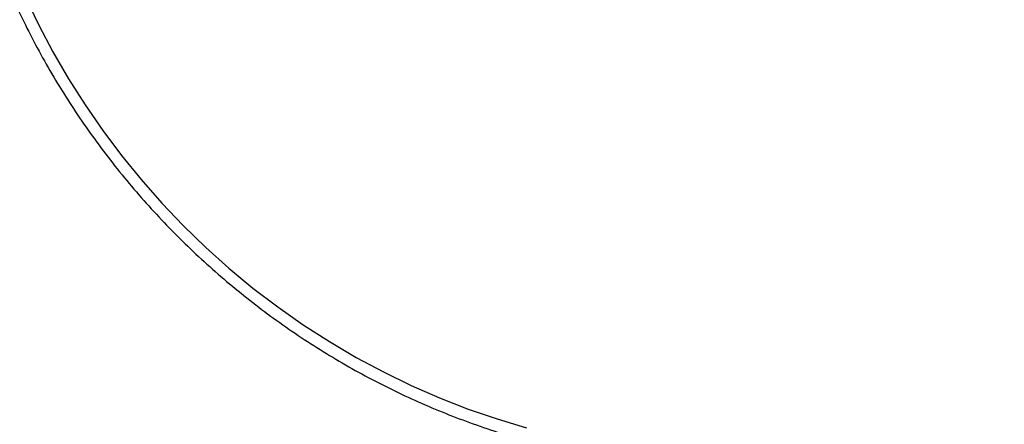
# Model space of a CAD drawing. Units: metres. Extents: x 4.7 to 27.1, y 9.3 to 24.2.
# Drawn here: x 13 to 13.3, y 13.2 to 13.3 of the extents above; entities that cross this region are included whole.
import ezdxf

# ---------------------------------------------------------------- set-up
doc = ezdxf.new("R2010")
doc.units = ezdxf.units.M
doc.layers.add('DIASTASEIS', color=8, linetype='Continuous')
doc.styles.get("Standard").update_dxf_attribs({"font": 'ARIALN.TTF'})
doc.dimstyles.new('STANDARD_ACAD', dxfattribs={"dimtxt": 0.18, "dimasz": 0.15, "dimexe": 0.18, "dimexo": 0.0625, "dimgap": 0.09, "dimtad": 0, "dimtih": 1, "dimtoh": 1, "dimzin": 0, "dimdsep": 46, "dimtxsty": 'Standard', "dimblk": 'OBLIQUE', "dimcen": 0.09, "dimadec": 0, "dimazin": 0, "dimtfac": 1, "dimtofl": 0, "dimtmove": 0, "dimatfit": 3, "dimfxl": 1, "dimtolj": 1, "dimtzin": 0, "dimarcsym": 0})

# ---------------------------------------------------------------- blocks, each defined once
blk = doc.blocks.new('_Oblique')
at = {"color": 0, "linetype": 'ByBlock', "lineweight": -2}
blk.add_line((-0.5, -0.5), (0.5, 0.5), dxfattribs=at)
blk = doc.blocks.new('*D22')
at = {"layer": 'Defpoints', "color": 0}
for p in [(14.03823187303936, 15.76059934575874), (9.618386406142733, 9.349130256889616), (15.92546457962629, 9.349130256889616)]:
    blk.add_point(p, dxfattribs=at)
at = {"layer": 'DIASTASEIS', "color": 0, "lineweight": -2}
for p, q in [((13.97573187303936, 15.76059934575874), (9.438386406142733, 15.76059934575874)), ((9.618386406142733, 15.76059934575874), (9.618386406142733, 12.73676793911408)), ((9.618386406142733, 9.349130256889616), (9.618386406142733, 12.37296166353427)), ((15.86296457962629, 9.349130256889616), (9.438386406142733, 9.349130256889616))]:
    blk.add_line(p, q, dxfattribs=at)
at = {"layer": 'DIASTASEIS', "color": 0, "linetype": 'ByBlock', "lineweight": -2, "xscale": 0.15, "yscale": 0.15, "zscale": 0.15}
for p, rotation in [((9.618386406142733, 15.76059934575874), 90), ((9.618386406142733, 9.349130256889616), 270)]:
    blk.add_blockref('_Oblique', p, dxfattribs=dict(at, rotation=rotation))
at = {"layer": 'DIASTASEIS', "color": 0, "insert": (9.618386406142733, 12.55486480132418), "char_height": 0.18, "attachment_point": 5}
blk.add_mtext('\\A1;6.41', dxfattribs=at)
blk = doc.blocks.new('*D23')
at = {"layer": 'Defpoints', "color": 0}
for p in [(14.03785655902723, 14.26059826654321), (10.6266636682837, 10.91957959115975), (15.95045693436056, 10.91957959115975)]:
    blk.add_point(p, dxfattribs=at)
at = {"layer": 'DIASTASEIS', "color": 0, "lineweight": -2}
for p, q in [((13.97535655902723, 14.26059826654321), (10.4466636682837, 14.26059826654321)), ((10.6266636682837, 14.26059826654321), (10.6266636682837, 12.77199206664138)), ((10.6266636682837, 10.91957959115975), (10.6266636682837, 12.40818579106157)), ((15.88795693436056, 10.91957959115975), (10.4466636682837, 10.91957959115975))]:
    blk.add_line(p, q, dxfattribs=at)
at = {"layer": 'DIASTASEIS', "color": 0, "linetype": 'ByBlock', "lineweight": -2, "xscale": 0.15, "yscale": 0.15, "zscale": 0.15}
for p, rotation in [((10.6266636682837, 14.26059826654321), 90), ((10.6266636682837, 10.91957959115975), 270)]:
    blk.add_blockref('_Oblique', p, dxfattribs=dict(at, rotation=rotation))
at = {"layer": 'DIASTASEIS', "color": 0, "insert": (10.6266636682837, 12.59008892885148), "char_height": 0.18, "attachment_point": 5}
blk.add_mtext('\\A1;3.35', dxfattribs=at)
blk = doc.blocks.new('*D24')
at = {"layer": 'Defpoints', "color": 0}
for p in [(20.84040485404044, 16.79311107850794), (11.29200983108461, 12.61431624899301), (20.84040485404044, 12.30991669499749)]:
    blk.add_point(p, dxfattribs=at)
at = {"layer": 'DIASTASEIS', "color": 0, "lineweight": -2}
for p, q in [((11.29200983108461, 12.67681624899301), (11.29200983108461, 16.97311107850794)), ((20.84040485404044, 12.37241669499749), (20.84040485404044, 16.97311107850794)), ((11.29200983108461, 16.79311107850794), (15.78392903424056, 16.79311107850794)), ((20.84040485404044, 16.79311107850794), (16.34848565088449, 16.79311107850794))]:
    blk.add_line(p, q, dxfattribs=at)
at = {"layer": 'DIASTASEIS', "color": 0, "linetype": 'ByBlock', "lineweight": -2, "xscale": 0.15, "yscale": 0.15, "zscale": 0.15, "rotation": 180}
blk.add_blockref('_Oblique', (11.29200983108461, 16.79311107850794), dxfattribs=at)
at = {"layer": 'DIASTASEIS', "color": 0, "linetype": 'ByBlock', "lineweight": -2, "xscale": 0.15, "yscale": 0.15, "zscale": 0.15}
blk.add_blockref('_Oblique', (20.84040485404044, 16.79311107850794), dxfattribs=at)
at = {"layer": 'DIASTASEIS', "color": 0, "insert": (16.06620734256253, 16.79311107850794), "char_height": 0.18, "attachment_point": 5}
blk.add_mtext('\\A1;9.55', dxfattribs=at)
blk = doc.blocks.new('*D25')
at = {"layer": 'Defpoints', "color": 0}
for p in [(18.84040485404137, 16.177079016523), (12.79459487005964, 12.61547608176573), (18.84040485404137, 12.30091669499489)]:
    blk.add_point(p, dxfattribs=at)
at = {"layer": 'DIASTASEIS', "color": 0, "lineweight": -2}
for p, q in [((12.79459487005964, 12.67797608176573), (12.79459487005964, 16.357079016523)), ((18.84040485404137, 12.36341669499489), (18.84040485404137, 16.357079016523)), ((12.79459487005964, 16.177079016523), (15.53479181293727, 16.177079016523)), ((18.84040485404137, 16.177079016523), (16.10020791116374, 16.177079016523))]:
    blk.add_line(p, q, dxfattribs=at)
at = {"layer": 'DIASTASEIS', "color": 0, "linetype": 'ByBlock', "lineweight": -2, "xscale": 0.15, "yscale": 0.15, "zscale": 0.15, "rotation": 180}
blk.add_blockref('_Oblique', (12.79459487005964, 16.177079016523), dxfattribs=at)
at = {"layer": 'DIASTASEIS', "color": 0, "linetype": 'ByBlock', "lineweight": -2, "xscale": 0.15, "yscale": 0.15, "zscale": 0.15}
blk.add_blockref('_Oblique', (18.84040485404137, 16.177079016523), dxfattribs=at)
at = {"layer": 'DIASTASEIS', "color": 0, "insert": (15.8174998620505, 16.177079016523), "char_height": 0.18, "attachment_point": 5}
blk.add_mtext('\\A1;6.05', dxfattribs=at)
blk = doc.blocks.new('KATOPSH_S232')
at = {"color": 7, "linetype": 'Continuous', "lineweight": 25, "flags": 128}
blk.add_lwpolyline([(13.02034663722499, 13.31095721638135), (13.02385949656947, 13.30357899582318), (13.02767371699794, 13.2963321439021), (13.03178166911586, 13.28922995245389), (13.03617620036586, 13.28228535568646), (13.04084920451625, 13.27551113879613), (13.04579209849818, 13.26891965484551), (13.05099582240565, 13.26252300357751), (13.0564508394955, 13.25633288240365), (13.06214761302455, 13.25036061620644), (13.06807469890101, 13.24461714243821), (13.07422208354457, 13.23911296641759), (13.08057879970058, 13.23385819113187), (13.08713197276576, 13.22886241292886), (13.09387063548549, 13.22413479602269), (13.10078239009364, 13.2196839681857), (13.10785436198695, 13.21551809525422), (13.11507319972499, 13.21164480662278), (13.12242602870448, 13.20807119524411), (13.12989997432216, 13.20480378782681), (13.13748025462611, 13.20184857463769), (13.14515399501308, 13.19921096479825), (13.15290641353114, 13.19689578628472)], dxfattribs=at)
at = {"color": 7, "linetype": 'Continuous', "lineweight": 25}
blk.add_open_spline([(13.03066157863124, 13.4938838413947), (13.02933353738355, 13.49193447900884), (13.02663273106829, 13.48797010647845), (13.02288421363211, 13.48176528559647), (13.01934077013449, 13.47533949405092), (13.01607554950807, 13.46875180060501), (13.01308424297987, 13.46201879854575), (13.01037638588151, 13.45514883499359), (13.00795424281661, 13.44815361261694), (13.00582231697355, 13.44104415156121), (13.00398347467582, 13.43383194084904), (13.00244170313546, 13.42652805045341), (13.00119795277807, 13.41914462597574), (13.00025620462749, 13.41169312133402), (12.99961654034543, 13.40418547430831), (12.99928042510057, 13.39663373344788), (12.99924764398658, 13.38905003964114), (12.99952044929979, 13.38144629853573), (13.00009576516369, 13.37383479522773), (13.00097505773103, 13.36622781927158), (13.00215550021768, 13.35863728450035), (13.00363554391244, 13.35107549067848), (13.0054127473659, 13.34355447788962), (13.00748409544305, 13.33608631328038), (13.00984699078346, 13.32868284565316), (13.01249765419836, 13.32135624112939), (13.01543069114361, 13.31411758754452), (13.01864338089491, 13.30697939321558), (13.02212826440065, 13.29995196759423), (13.02588171649678, 13.29304761241305), (13.02989616525248, 13.28627647205226), (13.03416644086884, 13.27964989121406), (13.03868574285754, 13.27317870867241), (13.04344578122711, 13.2668724935394), (13.0484395736794, 13.26074177169735), (13.05365951497426, 13.25479672532688), (13.05909637104652, 13.24904580716443), (13.06474268174772, 13.24349961567182), (13.0705883072924, 13.23816579647623), (13.07662429285757, 13.2330535095281), (13.08284103714051, 13.22817080560176), (13.08922852296656, 13.22352543888532), (13.09577676446226, 13.21912494725634), (13.10247517434711, 13.21497637613188), (13.10931292319493, 13.21108630640642), (13.11627904699255, 13.20746076177434), (13.12336282641901, 13.20410611951242), (13.13055253573204, 13.20102720726222), (13.13783676880213, 13.19822919122284), (13.14520392036049, 13.19571654517144), (13.15264210654551, 13.19349333870937), (13.16013967137316, 13.19156286893499), (13.16768434460847, 13.18992897912371), (13.17526416961029, 13.18859251968947), (13.18286674890716, 13.18756040294297), (13.18892669553772, 13.18696966054463), (13.19244752147735, 13.18673882309499), (13.19343089625819, 13.18667434966496)], degree=3, knots=[0, 0, 0, 0, 0.01776287777120947, 0.03612394761287604, 0.05448645813785529, 0.072849816108573, 0.09121557388124536, 0.1095828748615217, 0.1279519834069459, 0.1463234279225284, 0.1646972786076949, 0.1830731443400248, 0.2014516775718751, 0.2198324690739972, 0.2382155937785653, 0.2566010872105842, 0.2749890798962114, 0.2933791423856957, 0.3117714236445824, 0.3301659393147012, 0.34856235376342, 0.3669606020591401, 0.3853606130948657, 0.4037621937990621, 0.4221653226665999, 0.4405701379178379, 0.4589759785627611, 0.4773834944841404, 0.4957916229068927, 0.5142009415956559, 0.5326106882010531, 0.551021442761262, 0.5694334532468194, 0.587845398834599, 0.6062577741177525, 0.6246710402907338, 0.6430839287959312, 0.6614981287519263, 0.6799118413419746, 0.6983254547046109, 0.7167390327305574, 0.7351523869237291, 0.753565694978264, 0.7719788797097841, 0.7903913081187045, 0.8088028199268095, 0.8272145087015366, 0.8456251706609814, 0.8640347131309608, 0.882443486275409, 0.9008511402406941, 0.9192573577520201, 0.9376633729184679, 0.9560660869143424, 0.974468177162741, 0.9928689031833436, 1, 1, 1, 1], dxfattribs=at)

msp = doc.modelspace()

# ---------------------------------------------------------------- block references
msp.add_blockref('KATOPSH_S232', (0, 0))

# ---------------------------------------------------------------- dimensions: what is measured, and where the dimension line sits
at = {"layer": 'DIASTASEIS'}
for base, p1, p2, picture, middle in [((20.84040485404044, 16.79311107850794), (11.29200983108461, 12.61431624899301), (20.84040485404044, 12.30991669499749), '*D24', (16.06620734256253, 16.79311107850794)), ((18.84040485404137, 16.177079016523), (12.79459487005964, 12.61547608176573), (18.84040485404137, 12.30091669499489), '*D25', (15.8174998620505, 16.177079016523))]:
    dim = msp.add_linear_dim(base=base, p1=p1, p2=p2, dimstyle='STANDARD_ACAD', dxfattribs=at)
    dim.commit()
    dim.dimension.update_dxf_attribs({"geometry": picture, "text_midpoint": middle})
dim = msp.add_linear_dim(base=(9.618386406142733, 9.349130256889616), p1=(14.03823187303936, 15.76059934575874), p2=(15.92546457962629, 9.349130256889616), angle=90, dimstyle='STANDARD_ACAD', dxfattribs=at)
dim.commit()
dim.dimension.update_dxf_attribs({"geometry": '*D22', "text_midpoint": (9.618386406142733, 12.55486480132418)})
dim = msp.add_linear_dim(base=(10.6266636682837, 10.91957959115975), p1=(14.03785655902723, 14.26059826654321), p2=(15.95045693436056, 10.91957959115975), angle=90, dimstyle='STANDARD_ACAD', override={"dimrnd": 0.05}, dxfattribs=at)
dim.commit()
dim.dimension.update_dxf_attribs({"geometry": '*D23', "text_midpoint": (10.6266636682837, 12.59008892885148)})

doc.saveas('drawing.dxf')
